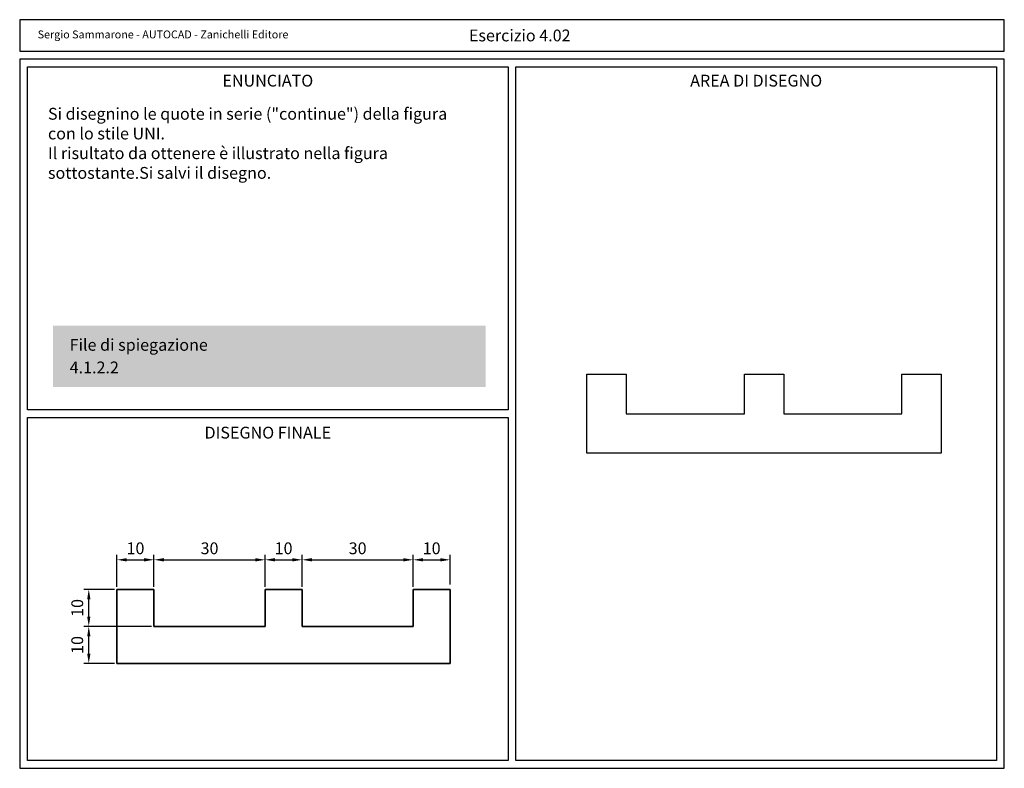
# Model space of a CAD drawing. Units: millimetres. Extents: x 0 to 250, y 0 to 190.
import ezdxf

# ---------------------------------------------------------------- set-up
doc = ezdxf.new("R2010")
doc.units = ezdxf.units.MM
doc.header["$LTSCALE"] = 0.5
doc.header["$PDMODE"] = 3
for name, color, linetype in [('Dati', 1, 'Continuous'), ('Disegno', 7, 'Continuous'), ('Quadri', 9, 'Continuous'), ('Testata', 5, 'Continuous')]:
    doc.layers.add(name, color=color, linetype=linetype)
doc.styles.add('Arial', font='ARIAL.TTF', dxfattribs={"height": 3})
doc.dimstyles.new('UNI', dxfattribs={"dimtxt": 3, "dimasz": 2.5, "dimexe": 1.25, "dimexo": 0.625, "dimgap": 1, "dimtad": 1, "dimtxsty": 'Arial', "dimcen": 2.5, "dimclrd": 5, "dimclre": 5, "dimclrt": 5, "dimadec": 0, "dimazin": 0, "dimtfac": 1, "dimtmove": 0, "dimatfit": 3, "dimfxl": 0, "dimarcsym": 0})

# ---------------------------------------------------------------- blocks, each defined once
blk = doc.blocks.new('*D0')
at = {"layer": 'Dati', "color": 5, "lineweight": -2}
for p, q in [((33.48, 36), (16.29, 36)), ((17.54, 29.1), (17.54, 33.5)), ((24.07, 26.6), (16.29, 26.6))]:
    blk.add_line(p, q, dxfattribs=at)
at = {"layer": 'Dati', "color": 5}
for points in [[(17.13, 33.5), (17.96, 33.5), (17.54, 36)], [(17.13, 29.1), (17.96, 29.1), (17.54, 26.6)]]:
    blk.add_solid(points, dxfattribs=at)
at = {"layer": 'Defpoints', "color": 0}
for p in [(17.54, 36), (34.1, 36), (24.7, 26.6)]:
    blk.add_point(p, dxfattribs=at)
at = {"layer": 'Dati', "color": 5, "insert": (15.01, 31.3), "char_height": 3, "attachment_point": 5, "rotation": 90, "style": 'Arial'}
blk.add_mtext('10', dxfattribs=at)
blk = doc.blocks.new('*D1')
at = {"layer": 'Dati', "color": 5, "lineweight": -2}
for p, q in [((24.07, 45.4), (16.29, 45.4)), ((17.54, 38.5), (17.54, 42.9)), ((33.48, 36), (16.29, 36))]:
    blk.add_line(p, q, dxfattribs=at)
at = {"layer": 'Dati', "color": 5}
for points in [[(17.13, 42.9), (17.96, 42.9), (17.54, 45.4)], [(17.13, 38.5), (17.96, 38.5), (17.54, 36)]]:
    blk.add_solid(points, dxfattribs=at)
at = {"layer": 'Defpoints', "color": 0}
for p in [(17.54, 45.4), (24.7, 45.4), (34.1, 36)]:
    blk.add_point(p, dxfattribs=at)
at = {"layer": 'Dati', "color": 5, "insert": (15.01, 40.7), "char_height": 3, "attachment_point": 5, "rotation": 90, "style": 'Arial'}
blk.add_mtext('10', dxfattribs=at)
blk = doc.blocks.new('*D2')
at = {"layer": 'Dati', "color": 5, "lineweight": -2}
for p, q in [((24.7, 46.02), (24.7, 54.17)), ((27.2, 52.92), (31.6, 52.92)), ((34.1, 46.02), (34.1, 54.17))]:
    blk.add_line(p, q, dxfattribs=at)
at = {"layer": 'Dati', "color": 5}
for points in [[(27.2, 53.34), (27.2, 52.5), (24.7, 52.92)], [(31.6, 53.34), (31.6, 52.5), (34.1, 52.92)]]:
    blk.add_solid(points, dxfattribs=at)
at = {"layer": 'Defpoints', "color": 0}
for p in [(34.1, 52.92), (24.7, 45.4), (34.1, 45.4)]:
    blk.add_point(p, dxfattribs=at)
at = {"layer": 'Dati', "color": 5, "insert": (29.4, 55.45), "char_height": 3, "attachment_point": 5, "style": 'Arial'}
blk.add_mtext('10', dxfattribs=at)
blk = doc.blocks.new('*D3')
at = {"layer": 'Dati', "color": 5, "lineweight": -2}
for p, q in [((34.1, 46.02), (34.1, 54.17)), ((36.6, 52.92), (59.8, 52.92)), ((62.3, 46.02), (62.3, 54.17))]:
    blk.add_line(p, q, dxfattribs=at)
at = {"layer": 'Dati', "color": 5}
for points in [[(36.6, 53.34), (36.6, 52.5), (34.1, 52.92)], [(59.8, 53.34), (59.8, 52.5), (62.3, 52.92)]]:
    blk.add_solid(points, dxfattribs=at)
at = {"layer": 'Defpoints', "color": 0}
for p in [(62.3, 52.92), (34.1, 45.4), (62.3, 45.4)]:
    blk.add_point(p, dxfattribs=at)
at = {"layer": 'Dati', "color": 5, "insert": (48.2, 55.45), "char_height": 3, "attachment_point": 5, "style": 'Arial'}
blk.add_mtext('30', dxfattribs=at)
blk = doc.blocks.new('*D4')
at = {"layer": 'Dati', "color": 5, "lineweight": -2}
for p, q in [((62.3, 46.02), (62.3, 54.17)), ((64.8, 52.92), (69.2, 52.92)), ((71.7, 46.02), (71.7, 54.17))]:
    blk.add_line(p, q, dxfattribs=at)
at = {"layer": 'Dati', "color": 5}
for points in [[(64.8, 53.34), (64.8, 52.5), (62.3, 52.92)], [(69.2, 53.34), (69.2, 52.5), (71.7, 52.92)]]:
    blk.add_solid(points, dxfattribs=at)
at = {"layer": 'Defpoints', "color": 0}
for p in [(71.7, 52.92), (62.3, 45.4), (71.7, 45.4)]:
    blk.add_point(p, dxfattribs=at)
at = {"layer": 'Dati', "color": 5, "insert": (67, 55.45), "char_height": 3, "attachment_point": 5, "style": 'Arial'}
blk.add_mtext('10', dxfattribs=at)
blk = doc.blocks.new('*D5')
at = {"layer": 'Dati', "color": 5, "lineweight": -2}
for p, q in [((71.7, 46.02), (71.7, 54.17)), ((74.2, 52.92), (97.4, 52.92)), ((99.9, 46.02), (99.9, 54.17))]:
    blk.add_line(p, q, dxfattribs=at)
at = {"layer": 'Dati', "color": 5}
for points in [[(74.2, 53.34), (74.2, 52.5), (71.7, 52.92)], [(97.4, 53.34), (97.4, 52.5), (99.9, 52.92)]]:
    blk.add_solid(points, dxfattribs=at)
at = {"layer": 'Defpoints', "color": 0}
for p in [(99.9, 52.92), (71.7, 45.4), (99.9, 45.4)]:
    blk.add_point(p, dxfattribs=at)
at = {"layer": 'Dati', "color": 5, "insert": (85.8, 55.45), "char_height": 3, "attachment_point": 5, "style": 'Arial'}
blk.add_mtext('30', dxfattribs=at)
blk = doc.blocks.new('*D6')
at = {"layer": 'Dati', "color": 5, "lineweight": -2}
for p, q in [((99.9, 46.02), (99.9, 54.17)), ((102.4, 52.92), (106.8, 52.92)), ((109.3, 46.61), (109.3, 54.17))]:
    blk.add_line(p, q, dxfattribs=at)
at = {"layer": 'Dati', "color": 5}
for points in [[(102.4, 53.34), (102.4, 52.5), (99.9, 52.92)], [(106.8, 53.34), (106.8, 52.5), (109.3, 52.92)]]:
    blk.add_solid(points, dxfattribs=at)
at = {"layer": 'Defpoints', "color": 0}
for p in [(109.3, 52.92), (99.9, 45.4), (109.3, 45.99)]:
    blk.add_point(p, dxfattribs=at)
at = {"layer": 'Dati', "color": 5, "insert": (104.6, 55.45), "char_height": 3, "attachment_point": 5, "style": 'Arial'}
blk.add_mtext('10', dxfattribs=at)

msp = doc.modelspace()

# ---------------------------------------------------------------- linework, layer by layer
msp.add_lwpolyline([(0, 0), (250, 0), (250, 180), (0, 180)], close=True)
at = {"layer": 'Dati', "color": 7, "lineweight": 35}
for p, q in [((24.7, 45.4), (34.1, 45.4)), ((24.7, 26.6), (24.7, 45.4)), ((34.1, 45.4), (34.1, 36)), ((62.3, 36), (62.3, 45.4)), ((62.3, 45.4), (71.7, 45.4)), ((71.7, 45.4), (71.7, 36)), ((99.9, 36), (99.9, 45.4)), ((99.9, 45.4), (109.3, 45.4)), ((109.3, 45.4), (109.3, 26.6)), ((34.1, 36), (62.3, 36)), ((71.7, 36), (99.9, 36)), ((109.3, 26.6), (24.7, 26.6))]:
    msp.add_line(p, q, dxfattribs=at)
at = {"layer": 'Dati', "color": 2}
msp.add_solid([(8.498, 96.766), (8.498, 112.367), (118.293, 96.766), (118.293, 112.367)], dxfattribs=at)
at = {"layer": 'Disegno'}
for p, q in [((144, 100), (154, 100)), ((144, 80), (144, 100)), ((154, 100), (154, 90)), ((184, 90), (184, 100)), ((184, 100), (194, 100)), ((194, 100), (194, 90)), ((224, 90), (224, 100)), ((224, 100), (234, 100)), ((234, 100), (234, 80)), ((154, 90), (184, 90)), ((194, 90), (224, 90)), ((234, 80), (144, 80))]:
    msp.add_line(p, q, dxfattribs=at)
at = {"layer": 'Quadri'}
for points in [[(2, 178), (124, 178), (124, 91), (2, 91)], [(126, 178), (248, 178), (248, 2), (126, 2)], [(2, 89), (124, 89), (124, 2), (2, 2)]]:
    msp.add_lwpolyline(points, close=True, dxfattribs=at)
at = {"layer": 'Testata'}
msp.add_lwpolyline([(0, 182), (250, 182), (250, 190), (0, 190)], close=True, dxfattribs=at)

# ---------------------------------------------------------------- texts
at = {"layer": 'Dati', "char_height": 3, "style": 'Arial'}
for s, insert, attachment_point in [('{\\fArial|b1|i0|c0|p34;Esercizio 4.02}', (114.061, 186), 4), ('{\\fArial|b1|i0|c0|p34;ENUNCIATO}', (63, 174.528), 5), ('{\\fArial|b1|i0|c0|p34;DISEGNO FINALE}', (63, 85.194), 5)]:
    msp.add_mtext(s, dxfattribs=dict(at, insert=insert, attachment_point=attachment_point))
at = {"layer": 'Dati', "attachment_point": 1, "style": 'Arial'}
for s, insert, char_height, width in [('Si disegnino le quote in serie ("continue") della figura con lo stile UNI.\\PIl risultato da ottenere è illustrato nella figura sottostante.\\PSi salvi il disegno.', (7.179, 167.617), 3, 108.65395), ('{\\fArial|b1|i0|c0|p34;\\H1.5x;\\C7;File di spiegazione}', (12.687, 108.974), 2, 38.16367)]:
    msp.add_mtext(s, dxfattribs=dict(at, insert=insert, char_height=char_height, width=width))
at = {"layer": 'Dati', "color": 5, "insert": (12.687, 103.238), "char_height": 2, "width": 15.1042, "attachment_point": 1, "style": 'Arial'}
msp.add_mtext('{\\H1.5x;4.1.2.2}', dxfattribs=at)
at = {"layer": 'Disegno', "insert": (187, 174.528), "char_height": 3, "attachment_point": 5, "style": 'Arial'}
msp.add_mtext('{\\fArial|b1|i0|c0|p34;AREA DI DISEGNO}', dxfattribs=at)
at = {"layer": 'Testata', "insert": (4.566, 186), "char_height": 2, "attachment_point": 4, "style": 'Arial'}
msp.add_mtext('Sergio Sammarone - AUTOCAD - Zanichelli Editore', dxfattribs=at)

# ---------------------------------------------------------------- dimensions: what is measured, and where the dimension line sits
at = {"layer": 'Dati'}
dim = msp.add_linear_dim(base=(34.1, 52.92), p1=(24.7, 45.4), p2=(34.1, 45.4), text='10', dimstyle='UNI', dxfattribs=at)
dim.commit()
dim.dimension.update_dxf_attribs({"geometry": '*D2', "text_midpoint": (29.4, 55.452)})
for base, p1, p2, text, picture, middle in [((62.3, 52.92), (34.1, 45.4), (62.3, 45.4), '30', '*D3', (48.2, 55.453)), ((71.7, 52.92), (62.3, 45.4), (71.7, 45.4), '10', '*D4', (67, 55.452)), ((99.9, 52.92), (71.7, 45.4), (99.9, 45.4), '30', '*D5', (85.8, 55.453)), ((109.3, 52.92), (99.9, 45.4), (109.3, 45.987), '10', '*D6', (104.6, 55.452))]:
    dim = msp.add_linear_dim(base=base, p1=p1, p2=p2, text=text, dimstyle='UNI', override={"dimtmove": 1}, dxfattribs=at)
    dim.commit()
    dim.dimension.update_dxf_attribs({"geometry": picture, "text_midpoint": middle})
dim = msp.add_linear_dim(base=(17.543, 45.4), p1=(34.1, 36), p2=(24.7, 45.4), angle=90, text='10', dimstyle='UNI', override={"dimtmove": 1}, dxfattribs=at)
dim.commit()
dim.dimension.update_dxf_attribs({"geometry": '*D1', "text_midpoint": (15.011, 40.7)})
dim = msp.add_linear_dim(base=(17.543, 36), p1=(24.7, 26.6), p2=(34.1, 36), angle=90, text='10', dimstyle='UNI', dxfattribs=at)
dim.commit()
dim.dimension.update_dxf_attribs({"geometry": '*D0', "text_midpoint": (15.011, 31.3)})

doc.saveas('drawing.dxf')
